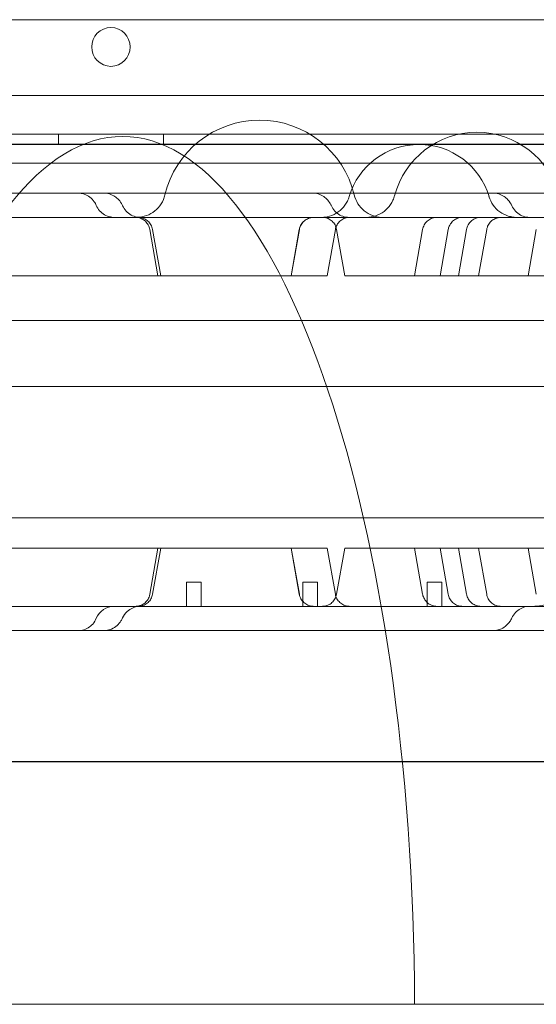
# Model space of a CAD drawing. Units: millimetres. Extents: x 8 to 11508, y 3 to 9503.
# Drawn here: x 6560 to 6666, y 2786 to 2989 of the extents above; entities that cross this region are included whole.
import ezdxf

# ---------------------------------------------------------------- set-up
doc = ezdxf.new("R2010")
doc.units = ezdxf.units.MM
doc.header["$MEASUREMENT"] = 0

msp = doc.modelspace()

# ---------------------------------------------------------------- linework, layer by layer
at = {"color": 0, "linetype": 'Continuous', "lineweight": 0}
for p, q in [((6102.74, 2988.68), (7054.7, 2988.68)), ((7089.61, 2973.11), (6067.65, 2973.11)), ((6065.83, 2965.11), (7091.45, 2965.11)), ((6567.86, 2963.11), (6567.86, 2965.11)), ((6589.42, 2963.11), (6589.42, 2965.11)), ((7093.83, 2963.11), (6063.44, 2963.11)), ((6102.2, 2963.02), (7055.24, 2963.02)), ((7012.68, 2959.19), (6145.85, 2959.19)), ((6588.31, 2936.03), (6586.64, 2945.54)), ((6587.2, 2945.54), (6588.88, 2936.03)), ((6615.69, 2936.03), (6617.36, 2945.54)), ((6615.71, 2936.03), (6617.38, 2945.54)), ((6623.11, 2936.03), (6624.78, 2945.54)), ((6626.7, 2936.03), (6625.02, 2945.54)), ((6642.72, 2945.54), (6641.05, 2936.03)), ((6646.3, 2936.03), (6647.97, 2945.54)), ((6651.75, 2945.54), (6650.07, 2936.03)), ((6654.21, 2936.03), (6655.89, 2945.54)), ((6666.08, 2945.54), (6664.41, 2936.03)), ((6427.97, 2936.03), (6615.36, 2936.03)), ((6615.36, 2936.03), (6615.71, 2936.03)), ((6621.88, 2936.03), (6615.71, 2936.03)), ((6623.11, 2936.03), (6621.88, 2936.03)), ((6626.7, 2936.03), (6739.95, 2936.03)), ((5962.45, 2926.8), (7194.87, 2926.8)), ((6055.06, 2913.22), (7105.06, 2913.22)), ((6055.06, 2886.22), (7105.06, 2886.22)), ((6427.97, 2880.02), (6615.36, 2880.02)), ((6588.31, 2880.02), (6586.64, 2870.5)), ((6587.2, 2870.5), (6588.88, 2880.02)), ((6615.36, 2880.02), (6615.71, 2880.02)), ((6615.69, 2880.02), (6617.36, 2870.5)), ((6621.88, 2880.02), (6615.71, 2880.02)), ((6615.71, 2880.02), (6617.38, 2870.5)), ((6623.11, 2880.02), (6621.88, 2880.02)), ((6623.11, 2880.02), (6624.78, 2870.5)), ((6626.7, 2880.02), (6625.02, 2870.5)), ((6626.7, 2880.02), (6739.95, 2880.02)), ((6642.72, 2870.5), (6641.05, 2880.02)), ((6646.3, 2880.02), (6647.97, 2870.5)), ((6651.75, 2870.5), (6650.07, 2880.02)), ((6654.21, 2880.02), (6655.89, 2870.5)), ((6666.08, 2870.5), (6664.41, 2880.02)), ((6597.19, 2873.02), (6594.19, 2873.02)), ((6594.19, 2873.02), (6594.19, 2868.02)), ((6597.19, 2873.02), (6597.19, 2868.02)), ((6621.1, 2873.02), (6618.1, 2873.02)), ((6618.1, 2873.02), (6618.1, 2868.02)), ((6621.1, 2873.02), (6621.1, 2868.02)), ((6646.68, 2873.02), (6643.68, 2873.02)), ((6643.68, 2873.02), (6643.68, 2868.02)), ((6646.68, 2873.02), (6646.68, 2868.02)), ((6985.67, 2836.02), (6171.67, 2836.02)), ((6986.26, 2836.1), (6172.26, 2836.1)), ((6641.06, 2786.17), (6521.07, 2786.17)), ((6716.57, 2786.17), (6641.06, 2786.17))]:
    msp.add_line(p, q, dxfattribs=at)
for centre, radius, start, end in [((6578.68, 2983.08), 4, 90.6058, 269.3942), ((6578.59, 2983.08), 4, 270.6058, 89.3942), ((6609.2, 2948.02), 20, 13.3412, 166.6588), ((6653.87, 2948.02), 17.5, 14.7912, 165.2088), ((6641.99, 2948.02), 15, 16.6001, 163.3999)]:
    msp.add_arc(centre, radius, start, end, dxfattribs=at)
for centre, major_axis, ratio, start_param, end_param in [((6581.06, 2784.16), (0, 180.51), 0.332393, 4.723511, 7.84286), ((6579.31, 2864.02), (0, -4), 0.999985, 3.141593, 4.317359)]:
    msp.add_ellipse(centre, major_axis=major_axis, ratio=ratio, start_param=start_param, end_param=end_param, dxfattribs=at)
for points, knots in [([(6541.8, 2953.02), (6544.71, 2953.02), (6547.64, 2953.02), (6554.89, 2953.02), (6559.28, 2953.02), (6566.64, 2953.02), (6569.51, 2953.02), (6574.63, 2953.02), (6576.86, 2953.02), (6581.09, 2953.02), (6583.1, 2953.02), (6587.29, 2953.02), (6589.48, 2953.02), (6594.22, 2953.02), (6596.77, 2953.02), (6602.59, 2953.02), (6605.86, 2953.02), (6614.44, 2953.02), (6619.77, 2953.02), (6629.16, 2953.02), (6633.2, 2953.02), (6639.72, 2953.02), (6642.22, 2953.02), (6647.24, 2953.02), (6649.77, 2953.02), (6655.13, 2953.02), (6657.96, 2953.02), (6664.18, 2953.02), (6667.56, 2953.02), (6671.28, 2953.02), (6671.63, 2953.02), (6671.98, 2953.02)], [0, 0, 0, 0, 10.001219, 10.001219, 24.399084, 24.399084, 33.263853, 33.263853, 39.952546, 39.952546, 45.9574, 45.9574, 52.580879, 52.580879, 60.415589, 60.415589, 70.568667, 70.568667, 87.071377, 87.071377, 99.158011, 99.158011, 106.645141, 106.645141, 114.296659, 114.296659, 123.008075, 123.008075, 133.536429, 133.536429, 134.626945, 134.626945, 134.626945, 134.626945]), ([(6571.87, 2953.02), (6572.3, 2953.02), (6572.74, 2952.95), (6573.57, 2952.67), (6573.97, 2952.46), (6574.66, 2951.93), (6574.97, 2951.61), (6575.37, 2951.01), (6575.51, 2950.75), (6575.62, 2950.49)], [0, 0, 0, 0, 1.309156, 1.309156, 2.618557, 2.618557, 3.925368, 3.925368, 4.809269, 4.809269, 4.809269, 4.809269]), ([(6577.13, 2953.02), (6577.54, 2953.02), (6577.94, 2952.96), (6578.74, 2952.73), (6579.13, 2952.54), (6579.75, 2952.11), (6580.01, 2951.89), (6580.53, 2951.33), (6580.77, 2950.97), (6580.99, 2950.53), (6581.02, 2950.46), (6581.05, 2950.39)], [0, 0, 0, 0, 1.214649, 1.214649, 2.484897, 2.484897, 3.509047, 3.509047, 4.800932, 4.800932, 5.021314, 5.021314, 5.021314, 5.021314]), ([(6620.06, 2953.02), (6620.46, 2953.02), (6620.87, 2952.96), (6621.67, 2952.72), (6622.07, 2952.53), (6622.71, 2952.08), (6622.98, 2951.84), (6623.47, 2951.28), (6623.68, 2950.96), (6623.89, 2950.55), (6623.93, 2950.47), (6623.96, 2950.4)], [0, 0, 0, 0, 1.227789, 1.227789, 2.504895, 2.504895, 3.593397, 3.593397, 4.75667, 4.75667, 5.007097, 5.007097, 5.007097, 5.007097]), ([(6657.15, 2953.02), (6657.55, 2953.02), (6657.96, 2952.96), (6658.75, 2952.73), (6659.14, 2952.54), (6659.76, 2952.12), (6660.02, 2951.89), (6660.59, 2951.27), (6660.87, 2950.84), (6661.07, 2950.39)], [0.000135, 0.000135, 0.000135, 0.000135, 1.221956, 1.221956, 2.470802, 2.470802, 3.50829, 3.50829, 5.023781, 5.023781, 5.023781, 5.023781]), ([(6583.9, 2948.02), (6584.27, 2948.02), (6584.65, 2948.06), (6585.65, 2948.25), (6586.28, 2948.48), (6587.41, 2949.11), (6587.93, 2949.53), (6588.8, 2950.51), (6589.17, 2951.08), (6589.55, 2951.99), (6589.66, 2952.31), (6589.74, 2952.64)], [0, 0, 0, 0, 1.119218, 1.119218, 3.069593, 3.069593, 5.018969, 5.018969, 6.995155, 6.995155, 7.99853, 7.99853, 7.99853, 7.99853]), ([(6621.86, 2948.02), (6621.86, 2948.02), (6621.86, 2948.02), (6621.86, 2948.02), (6621.86, 2948.02), (6621.86, 2948.02), (6621.86, 2948.02), (6621.86, 2948.02), (6621.86, 2948.02), (6621.86, 2948.02), (6621.87, 2948.02), (6621.87, 2948.02), (6621.88, 2948.02), (6621.89, 2948.02), (6621.9, 2948.02), (6621.93, 2948.02), (6621.96, 2948.02), (6622.04, 2948.02), (6622.1, 2948.03), (6622.32, 2948.04), (6622.48, 2948.05), (6623.28, 2948.16), (6623.92, 2948.35), (6625.09, 2948.92), (6625.63, 2949.31), (6626.56, 2950.23), (6626.96, 2950.78), (6627.39, 2951.67), (6627.52, 2951.99), (6627.61, 2952.31)], [0, 0, 0, 0, 0.000098, 0.000098, 0.000293, 0.000293, 0.000684, 0.000684, 0.001465, 0.001465, 0.005034, 0.005034, 0.024073, 0.024073, 0.049457, 0.049457, 0.117149, 0.117149, 0.297678, 0.297678, 0.77941, 0.77941, 2.729789, 2.729789, 4.679169, 4.679169, 6.655357, 6.655357, 7.658733, 7.658733, 7.658733, 7.658733]), ([(6628.66, 2952.64), (6628.81, 2952.01), (6629.06, 2951.39), (6629.75, 2950.29), (6630.19, 2949.79), (6631.2, 2948.97), (6631.78, 2948.63), (6632.99, 2948.18), (6633.65, 2948.05), (6634.36, 2948.02), (6634.43, 2948.02), (6634.49, 2948.02)], [0, 0, 0, 0, 1.944684, 1.944684, 3.895233, 3.895233, 5.845535, 5.845535, 7.795806, 7.795806, 7.992802, 7.992802, 7.992802, 7.992802]), ([(6631.15, 2948.02), (6631.47, 2948.02), (6631.8, 2948.05), (6632.76, 2948.21), (6633.39, 2948.42), (6634.54, 2949.03), (6635.07, 2949.43), (6635.97, 2950.38), (6636.34, 2950.95), (6636.75, 2951.85), (6636.87, 2952.17), (6636.95, 2952.49)], [0, 0, 0, 0, 0.967945, 0.967945, 2.918322, 2.918322, 4.8677, 4.8677, 6.843887, 6.843887, 7.847262, 7.847262, 7.847262, 7.847262]), ([(6656.36, 2952.31), (6656.55, 2951.69), (6656.84, 2951.09), (6657.59, 2950.03), (6658.06, 2949.55), (6659.11, 2948.79), (6659.7, 2948.49), (6660.63, 2948.2), (6660.95, 2948.13), (6661.43, 2948.06), (6661.59, 2948.04), (6661.81, 2948.03), (6661.87, 2948.03), (6661.98, 2948.02), (6662.03, 2948.02), (6662.08, 2948.02), (6662.09, 2948.02), (6662.1, 2948.02), (6662.11, 2948.02), (6662.11, 2948.02), (6662.11, 2948.02), (6662.11, 2948.02), (6662.11, 2948.02), (6662.11, 2948.02), (6662.11, 2948.02), (6662.11, 2948.02), (6662.11, 2948.02), (6662.11, 2948.02), (6662.11, 2948.02), (6662.11, 2948.02), (6662.11, 2948.02), (6662.1, 2948.02), (6662.09, 2948.02), (6662.08, 2948.02)], [0, 0, 0, 0, 1.944683, 1.944683, 3.895227, 3.895227, 5.845522, 5.845522, 6.811202, 6.811202, 7.299303, 7.299303, 7.482215, 7.482215, 7.619393, 7.619393, 7.645112, 7.645112, 7.657112, 7.657112, 7.658612, 7.658612, 7.658987, 7.658987, 7.659093, 7.659093, 7.659116, 7.659116, 7.755115, 7.755115, 8.043118, 8.043118, 8.805012, 8.805012, 8.805012, 8.805012]), ([(6575.62, 2950.49), (6575.79, 2950.09), (6576.02, 2949.71), (6576.59, 2949.06), (6576.94, 2948.78), (6577.69, 2948.34), (6578.1, 2948.19), (6578.74, 2948.06), (6578.95, 2948.03), (6579.19, 2948.02), (6579.22, 2948.02), (6579.27, 2948.02), (6579.29, 2948.02), (6579.31, 2948.02), (6579.31, 2948.02), (6579.31, 2948.02), (6579.31, 2948.02), (6579.31, 2948.02), (6579.31, 2948.02), (6579.31, 2948.02), (6579.31, 2948.02), (6579.31, 2948.02), (6579.31, 2948.02), (6579.31, 2948.02)], [0, 0, 0, 0, 1.29657, 1.29657, 2.596869, 2.596869, 3.896828, 3.896828, 4.540591, 4.540591, 4.621897, 4.621897, 4.682875, 4.682875, 4.685734, 4.685734, 4.686734, 4.686734, 4.686984, 4.686984, 4.687109, 4.687109, 4.687171, 4.687171, 4.687171, 4.687171]), ([(6581.05, 2950.39), (6581.23, 2950), (6581.47, 2949.63), (6582.06, 2948.99), (6582.41, 2948.72), (6583.17, 2948.3), (6583.59, 2948.16), (6584.24, 2948.04), (6584.48, 2948.02), (6584.71, 2948.02)], [0, 0, 0, 0, 1.2965, 1.2965, 2.596789, 2.596789, 3.896747, 3.896747, 4.586731, 4.586731, 4.586731, 4.586731]), ([(6623.96, 2950.4), (6624.14, 2950), (6624.38, 2949.63), (6624.96, 2948.99), (6625.31, 2948.72), (6626.07, 2948.3), (6626.49, 2948.16), (6627.15, 2948.04), (6627.38, 2948.02), (6627.62, 2948.02)], [0, 0, 0, 0, 1.297823, 1.297823, 2.59772, 2.59772, 3.894658, 3.894658, 4.593553, 4.593553, 4.593553, 4.593553]), ([(6661.07, 2950.39), (6661.25, 2950), (6661.49, 2949.63), (6662.08, 2948.99), (6662.43, 2948.72), (6663.19, 2948.3), (6663.61, 2948.16), (6664.25, 2948.04), (6664.47, 2948.03), (6664.69, 2948.02), (6664.71, 2948.02), (6664.72, 2948.02), (6664.72, 2948.02), (6664.72, 2948.02), (6664.72, 2948.02), (6664.72, 2948.02), (6664.72, 2948.02), (6664.72, 2948.02)], [0, 0, 0, 0, 1.296479, 1.296479, 2.596884, 2.596884, 3.897123, 3.897123, 4.540923, 4.540923, 4.581566, 4.581566, 4.583472, 4.583472, 4.583972, 4.583972, 4.584097, 4.584097, 4.584097, 4.584097]), ([(6116.67, 2948.02), (6141.62, 2948.02), (6203.44, 2948.02), (6302.13, 2948.02), (6412.75, 2948.02), (6523.36, 2948.02), (6633.98, 2948.02), (6744.59, 2948.02), (6855.21, 2948.02), (6953.93, 2948.02), (7015.79, 2948.02), (7040.77, 2948.02)], [0.0356723, 0.0356723, 0.0356723, 0.0356723, 0.1105175, 0.2211326, 0.3317477, 0.4423628, 0.552978, 0.6635931, 0.7742082, 0.8848233, 0.9597661, 0.9597661, 0.9597661, 0.9597661]), ([(6586.64, 2945.54), (6586.58, 2945.86), (6586.47, 2946.18), (6586.16, 2946.74), (6585.96, 2947), (6585.5, 2947.43), (6585.22, 2947.62), (6584.65, 2947.88), (6584.33, 2947.97), (6583.9, 2948.02), (6583.79, 2948.02), (6583.68, 2948.02)], [0, 0, 0, 0, 0.973031, 0.973031, 1.928488, 1.928488, 2.884386, 2.884386, 3.840044, 3.840044, 4.172702, 4.172702, 4.172702, 4.172702]), ([(6584.24, 2948.02), (6584.32, 2948.02), (6584.4, 2948.02), (6584.8, 2947.99), (6585.13, 2947.91), (6585.72, 2947.65), (6586, 2947.47), (6586.49, 2947.04), (6586.7, 2946.78), (6587.02, 2946.2), (6587.14, 2945.88), (6587.2, 2945.54)], [0, 0, 0, 0, 0.232704, 0.232704, 1.20786, 1.20786, 2.183073, 2.183073, 3.156801, 3.156801, 4.170821, 4.170821, 4.170821, 4.170821]), ([(6620.32, 2948.02), (6620.12, 2948.02), (6619.91, 2948), (6619.39, 2947.89), (6619.08, 2947.78), (6618.52, 2947.45), (6618.26, 2947.23), (6617.84, 2946.74), (6617.66, 2946.45), (6617.46, 2945.95), (6617.4, 2945.75), (6617.36, 2945.54)], [0, 0, 0, 0, 0.609698, 0.609698, 1.584869, 1.584869, 2.559656, 2.559656, 3.545118, 3.545118, 4.173437, 4.173437, 4.173437, 4.173437]), ([(6620.34, 2948.02), (6620.19, 2948.02), (6620.03, 2948.01), (6619.56, 2947.94), (6619.24, 2947.83), (6618.67, 2947.53), (6618.4, 2947.33), (6617.95, 2946.86), (6617.76, 2946.59), (6617.51, 2946.05), (6617.43, 2945.8), (6617.38, 2945.54)], [0, 0, 0, 0, 0.459442, 0.459442, 1.434379, 1.434379, 2.409321, 2.409321, 3.390919, 3.390919, 4.174307, 4.174307, 4.174307, 4.174307]), ([(6625.02, 2945.54), (6624.97, 2945.86), (6624.86, 2946.18), (6624.55, 2946.75), (6624.34, 2947.01), (6623.86, 2947.45), (6623.58, 2947.63), (6622.99, 2947.9), (6622.67, 2947.98), (6622.26, 2948.02), (6622.18, 2948.02), (6622.09, 2948.02), (6622.09, 2948.02), (6622.08, 2948.02), (6622.07, 2948.02), (6622.07, 2948.02), (6622.07, 2948.02), (6622.07, 2948.02), (6622.07, 2948.02), (6622.07, 2948.02), (6622.07, 2948.02), (6622.07, 2948.02), (6622.07, 2948.02), (6622.07, 2948.02), (6622.07, 2948.02), (6622.07, 2948.02)], [0, 0, 0, 0, 0.972299, 0.972299, 1.947567, 1.947567, 2.922723, 2.922723, 3.897878, 3.897878, 4.138737, 4.138737, 4.1613, 4.1613, 4.169761, 4.169761, 4.170511, 4.170511, 4.170886, 4.170886, 4.171074, 4.171074, 4.171167, 4.171167, 4.171214, 4.171214, 4.171214, 4.171214]), ([(6627.74, 2948.02), (6627.66, 2948.02), (6627.58, 2948.02), (6627.17, 2947.99), (6626.85, 2947.91), (6626.25, 2947.65), (6625.97, 2947.47), (6625.49, 2947.03), (6625.28, 2946.77), (6624.96, 2946.2), (6624.84, 2945.87), (6624.78, 2945.54)], [0, 0, 0, 0, 0.244129, 0.244129, 1.219246, 1.219246, 2.194436, 2.194436, 3.168618, 3.168618, 4.171183, 4.171183, 4.171183, 4.171183]), ([(6642.72, 2945.54), (6642.78, 2945.86), (6642.89, 2946.18), (6643.2, 2946.75), (6643.41, 2947.01), (6643.89, 2947.45), (6644.17, 2947.63), (6644.76, 2947.9), (6645.08, 2947.98), (6645.5, 2948.02), (6645.59, 2948.02), (6645.68, 2948.02)], [0, 0, 0, 0, 0.972487, 0.972487, 1.947892, 1.947892, 2.923018, 2.923018, 3.897946, 3.897946, 4.170731, 4.170731, 4.170731, 4.170731]), ([(6650.93, 2948.02), (6650.74, 2948.02), (6650.55, 2948), (6650.05, 2947.91), (6649.74, 2947.8), (6649.19, 2947.48), (6648.93, 2947.28), (6648.5, 2946.81), (6648.32, 2946.53), (6648.09, 2946.02), (6648.02, 2945.78), (6647.97, 2945.54)], [0, 0, 0, 0, 0.57038, 0.57038, 1.526168, 1.526168, 2.481838, 2.481838, 3.444968, 3.444968, 4.174194, 4.174194, 4.174194, 4.174194]), ([(6651.75, 2945.54), (6651.8, 2945.86), (6651.91, 2946.18), (6652.23, 2946.75), (6652.43, 2947.01), (6652.91, 2947.45), (6653.19, 2947.63), (6653.78, 2947.9), (6654.11, 2947.98), (6654.52, 2948.02), (6654.61, 2948.02), (6654.7, 2948.02)], [0, 0, 0, 0, 0.972611, 0.972611, 1.948106, 1.948106, 2.923212, 2.923212, 3.89799, 3.89799, 4.170339, 4.170339, 4.170339, 4.170339]), ([(6658.84, 2948.02), (6658.74, 2948.02), (6658.64, 2948.02), (6658.44, 2948), (6658.34, 2947.98), (6657.92, 2947.9), (6657.62, 2947.78), (6657.07, 2947.46), (6656.81, 2947.26), (6656.39, 2946.78), (6656.21, 2946.5), (6655.99, 2945.99), (6655.93, 2945.77), (6655.89, 2945.54)], [0, 0, 0, 0, 0.306432, 0.306432, 0.6097, 0.6097, 1.565066, 1.565066, 2.52077, 2.52077, 3.485316, 3.485316, 4.176543, 4.176543, 4.176543, 4.176543]), ([(6665.39, 2868.02), (6665.39, 2868.02), (6665.4, 2868.02), (6665.41, 2868.02), (6665.43, 2868.02), (6665.48, 2868.02), (6665.52, 2868.02), (6665.69, 2868.03), (6665.81, 2868.03), (6666.3, 2868.06), (6666.66, 2868.1), (6667.97, 2868.31), (6668.9, 2868.61), (6670.62, 2869.45), (6671.43, 2870), (6672.83, 2871.28), (6673.45, 2872.03), (6674.44, 2873.66), (6674.82, 2874.56), (6675.23, 2876.14), (6675.34, 2876.82), (6675.37, 2877.5)], [0, 0, 0, 0, 0.013583, 0.013583, 0.054329, 0.054329, 0.176572, 0.176572, 0.543351, 0.543351, 1.645118, 1.645118, 4.521153, 4.521153, 7.380124, 7.380124, 10.239332, 10.239332, 13.098535, 13.098535, 15.14071, 15.14071, 15.14071, 15.14071]), ([(6583.68, 2868.02), (6583.8, 2868.02), (6583.92, 2868.03), (6584.15, 2868.06), (6584.27, 2868.08), (6584.69, 2868.18), (6585, 2868.31), (6585.54, 2868.64), (6585.78, 2868.86), (6586.19, 2869.35), (6586.36, 2869.63), (6586.55, 2870.12), (6586.6, 2870.31), (6586.64, 2870.5)], [0, 0, 0, 0, 0.356761, 0.356761, 0.70856, 0.70856, 1.664316, 1.664316, 2.619898, 2.619898, 3.586527, 3.586527, 4.175683, 4.175683, 4.175683, 4.175683]), ([(6587.2, 2870.5), (6587.14, 2870.18), (6587.03, 2869.87), (6586.72, 2869.3), (6586.52, 2869.04), (6586.04, 2868.6), (6585.76, 2868.41), (6585.16, 2868.15), (6584.84, 2868.06), (6584.47, 2868.03), (6584.42, 2868.03), (6584.36, 2868.02), (6584.33, 2868.02), (6584.3, 2868.02), (6584.29, 2868.02), (6584.27, 2868.02), (6584.26, 2868.02), (6584.25, 2868.02), (6584.25, 2868.02), (6584.25, 2868.02), (6584.25, 2868.02), (6584.25, 2868.02), (6584.25, 2868.02), (6584.25, 2868.02), (6584.24, 2868.02), (6584.24, 2868.02), (6584.24, 2868.02), (6584.22, 2868.02), (6584.24, 2868.02), (6584.24, 2868.02)], [0, 0, 0, 0, 0.972295, 0.972295, 1.947562, 1.947562, 2.922719, 2.922719, 3.897877, 3.897877, 4.037126, 4.037126, 4.106887, 4.106887, 4.141785, 4.141785, 4.159237, 4.159237, 4.165781, 4.165781, 4.168781, 4.168781, 4.17028, 4.17028, 4.17103, 4.17103, 4.171405, 4.171405, 4.242678, 4.242678, 4.242678, 4.242678]), ([(6617.36, 2870.5), (6617.42, 2870.18), (6617.53, 2869.87), (6617.84, 2869.3), (6618.05, 2869.04), (6618.53, 2868.6), (6618.8, 2868.41), (6619.4, 2868.15), (6619.72, 2868.06), (6620.14, 2868.03), (6620.23, 2868.02), (6620.32, 2868.02)], [0, 0, 0, 0, 0.972298, 0.972298, 1.947566, 1.947566, 2.922722, 2.922722, 3.897878, 3.897878, 4.171378, 4.171378, 4.171378, 4.171378]), ([(6617.38, 2870.5), (6617.44, 2870.18), (6617.55, 2869.87), (6617.86, 2869.3), (6618.07, 2869.04), (6618.54, 2868.59), (6618.82, 2868.41), (6619.42, 2868.15), (6619.74, 2868.06), (6620.16, 2868.03), (6620.25, 2868.02), (6620.34, 2868.02)], [0, 0, 0, 0, 0.972521, 0.972521, 1.947951, 1.947951, 2.923072, 2.923072, 3.897958, 3.897958, 4.172677, 4.172677, 4.172677, 4.172677]), ([(6622.07, 2868.02), (6622.07, 2868.02), (6622.07, 2868.02), (6622.07, 2868.02), (6622.07, 2868.02), (6622.07, 2868.02), (6622.07, 2868.02), (6622.07, 2868.02), (6622.07, 2868.02), (6622.07, 2868.02), (6622.07, 2868.02), (6622.08, 2868.02), (6622.08, 2868.02), (6622.09, 2868.02), (6622.09, 2868.02), (6622.11, 2868.02), (6622.12, 2868.02), (6622.15, 2868.02), (6622.17, 2868.02), (6622.23, 2868.03), (6622.27, 2868.03), (6622.63, 2868.06), (6622.95, 2868.14), (6623.55, 2868.39), (6623.83, 2868.57), (6624.32, 2869.01), (6624.52, 2869.27), (6624.85, 2869.85), (6624.96, 2870.17), (6625.02, 2870.5)], [0, 0, 0, 0, 0.000388, 0.000388, 0.000855, 0.000855, 0.001788, 0.001788, 0.003654, 0.003654, 0.007387, 0.007387, 0.014852, 0.014852, 0.029782, 0.029782, 0.05964, 0.05964, 0.119333, 0.119333, 0.238547, 0.238547, 1.2137, 1.2137, 2.188903, 2.188903, 3.162865, 3.162865, 4.170718, 4.170718, 4.170718, 4.170718]), ([(6624.78, 2870.5), (6624.84, 2870.18), (6624.95, 2869.87), (6625.26, 2869.3), (6625.47, 2869.04), (6625.94, 2868.6), (6626.22, 2868.41), (6626.82, 2868.15), (6627.14, 2868.06), (6627.56, 2868.03), (6627.65, 2868.02), (6627.74, 2868.02)], [0, 0, 0, 0, 0.972328, 0.972328, 1.947618, 1.947618, 2.92277, 2.92277, 3.897889, 3.897889, 4.171559, 4.171559, 4.171559, 4.171559]), ([(6645.68, 2868.02), (6645.36, 2868.02), (6645.04, 2868.07), (6644.43, 2868.28), (6644.13, 2868.43), (6643.61, 2868.82), (6643.38, 2869.06), (6643.02, 2869.6), (6642.88, 2869.9), (6642.76, 2870.31), (6642.74, 2870.41), (6642.72, 2870.5)], [0, 0, 0, 0, 0.954627, 0.954627, 1.930102, 1.930102, 2.904952, 2.904952, 3.880025, 3.880025, 4.170945, 4.170945, 4.170945, 4.170945]), ([(6647.97, 2870.5), (6648.03, 2870.18), (6648.14, 2869.87), (6648.45, 2869.3), (6648.65, 2869.05), (6649.12, 2868.61), (6649.39, 2868.43), (6649.97, 2868.16), (6650.28, 2868.08), (6650.71, 2868.03), (6650.82, 2868.02), (6650.93, 2868.02)], [0, 0, 0, 0, 0.972956, 0.972956, 1.928359, 1.928359, 2.884269, 2.884269, 3.840013, 3.840013, 4.172477, 4.172477, 4.172477, 4.172477]), ([(6654.7, 2868.02), (6654.38, 2868.02), (6654.06, 2868.07), (6653.45, 2868.28), (6653.15, 2868.43), (6652.63, 2868.83), (6652.4, 2869.07), (6652.04, 2869.6), (6651.9, 2869.91), (6651.79, 2870.31), (6651.76, 2870.41), (6651.75, 2870.5)], [0, 0, 0, 0, 0.957694, 0.957694, 1.932791, 1.932791, 2.907464, 2.907464, 3.882481, 3.882481, 4.170525, 4.170525, 4.170525, 4.170525]), ([(6655.89, 2870.5), (6655.94, 2870.18), (6656.05, 2869.87), (6656.36, 2869.3), (6656.56, 2869.05), (6657.03, 2868.61), (6657.3, 2868.43), (6657.88, 2868.16), (6658.19, 2868.08), (6658.62, 2868.03), (6658.73, 2868.02), (6658.84, 2868.02)], [0, 0, 0, 0, 0.973448, 0.973448, 1.9292, 1.9292, 2.885036, 2.885036, 3.840213, 3.840213, 4.173964, 4.173964, 4.173964, 4.173964]), ([(7040.77, 2868.02), (7015.79, 2868.02), (6953.93, 2868.02), (6855.21, 2868.02), (6744.59, 2868.02), (6633.98, 2868.02), (6523.36, 2868.02), (6412.75, 2868.02), (6302.13, 2868.02), (6203.44, 2868.02), (6141.62, 2868.02), (6116.67, 2868.02)], [0.0356723, 0.0356723, 0.0356723, 0.0356723, 0.1106151, 0.2212302, 0.3318453, 0.4424604, 0.5530756, 0.6636907, 0.7743058, 0.8849209, 0.9597661, 0.9597661, 0.9597661, 0.9597661]), ([(6584.71, 2868.02), (6584.58, 2868.02), (6584.46, 2868.02), (6583.9, 2867.96), (6583.47, 2867.85), (6582.68, 2867.5), (6582.31, 2867.26), (6581.6, 2866.6), (6581.27, 2866.15), (6581.05, 2865.65)], [0, 0, 0, 0, 0.374695, 0.374695, 1.675386, 1.675386, 2.962654, 2.962654, 4.581893, 4.581893, 4.581893, 4.581893]), ([(6664.72, 2868.02), (6664.5, 2868.02), (6664.26, 2868), (6663.61, 2867.89), (6663.19, 2867.74), (6662.43, 2867.33), (6662.08, 2867.06), (6661.49, 2866.42), (6661.25, 2866.05), (6661.07, 2865.65)], [0, 0, 0, 0, 0.687326, 0.687326, 1.98732, 1.98732, 3.287614, 3.287614, 4.584201, 4.584201, 4.584201, 4.584201]), ([(6581.05, 2865.65), (6580.95, 2865.43), (6580.84, 2865.21), (6580.49, 2864.68), (6580.23, 2864.37), (6579.59, 2863.8), (6579.2, 2863.54), (6578.41, 2863.2), (6578.02, 2863.1), (6577.46, 2863.03), (6577.3, 2863.02), (6577.14, 2863.02)], [0, 0, 0, 0, 0.741757, 0.741757, 1.943214, 1.943214, 3.338254, 3.338254, 4.522823, 4.522823, 5.01947, 5.01947, 5.01947, 5.01947]), ([(6661.07, 2865.65), (6660.95, 2865.39), (6660.81, 2865.13), (6660.44, 2864.6), (6660.19, 2864.32), (6659.62, 2863.82), (6659.29, 2863.6), (6658.64, 2863.28), (6658.32, 2863.17), (6657.71, 2863.05), (6657.43, 2863.02), (6657.15, 2863.02)], [0, 0, 0, 0, 0.888754, 0.888754, 1.988423, 1.988423, 3.177761, 3.177761, 4.175445, 4.175445, 5.03116, 5.03116, 5.03116, 5.03116]), ([(6575.62, 2865.56), (6575.44, 2865.14), (6575.2, 2864.73), (6574.62, 2864.08), (6574.31, 2863.82), (6573.6, 2863.39), (6573.19, 2863.22), (6572.47, 2863.06), (6572.17, 2863.02), (6571.87, 2863.02)], [0, 0, 0, 0, 1.40609, 1.40609, 2.602748, 2.602748, 3.904243, 3.904243, 4.80844, 4.80844, 4.80844, 4.80844]), ([(6671.98, 2863.02), (6668.78, 2863.02), (6665.57, 2863.02), (6657.18, 2863.02), (6651.94, 2863.02), (6643.34, 2863.02), (6640.01, 2863.02), (6634.11, 2863.02), (6631.52, 2863.02), (6626.57, 2863.02), (6624.2, 2863.02), (6619.03, 2863.02), (6616.24, 2863.02), (6609.67, 2863.02), (6605.89, 2863.02), (6597.08, 2863.02), (6592.02, 2863.02), (6583.67, 2863.02), (6580.41, 2863.02), (6574.98, 2863.02), (6572.78, 2863.02), (6568.65, 2863.02), (6566.7, 2863.02), (6562.63, 2863.02), (6560.53, 2863.02), (6556.05, 2863.02), (6553.7, 2863.02), (6548.52, 2863.02), (6545.71, 2863.02), (6542.54, 2863.02), (6542.17, 2863.02), (6541.8, 2863.02)], [0, 0, 0, 0, 10.000803, 10.000803, 26.022289, 26.022289, 35.998582, 35.998582, 43.737321, 43.737321, 50.962847, 50.962847, 59.570626, 59.570626, 71.343836, 71.343836, 86.861182, 86.861182, 96.565169, 96.565169, 103.18419, 103.18419, 109.228799, 109.228799, 115.970802, 115.970802, 123.775683, 123.775683, 133.356379, 133.356379, 134.627818, 134.627818, 134.627818, 134.627818])]:
    msp.add_open_spline(points, degree=3, knots=knots, dxfattribs=at)
for points in [[(6571.87, 2953.02), (6571.87, 2953.02), (6571.87, 2953.02), (6571.87, 2953.02)], [(6577.13, 2953.02), (6577.14, 2953.02), (6577.14, 2953.02), (6577.14, 2953.02)], [(6620.06, 2953.02), (6620.06, 2953.02), (6620.06, 2953.02), (6620.06, 2953.02)], [(6657.15, 2953.02), (6657.15, 2953.02), (6657.15, 2953.02), (6657.15, 2953.02)], [(6589.74, 2952.64), (6589.74, 2952.64), (6589.74, 2952.64), (6589.74, 2952.64)], [(6627.61, 2952.31), (6627.61, 2952.31), (6627.61, 2952.31), (6627.61, 2952.31)], [(6628.66, 2952.64), (6628.66, 2952.64), (6628.66, 2952.64), (6628.66, 2952.64)], [(6636.95, 2952.49), (6636.95, 2952.49), (6636.95, 2952.49), (6636.95, 2952.49)], [(6656.36, 2952.31), (6656.36, 2952.31), (6656.36, 2952.31), (6656.36, 2952.31)], [(6575.62, 2950.49), (6575.62, 2950.49), (6575.62, 2950.49), (6575.62, 2950.49)], [(6581.05, 2950.39), (6581.05, 2950.39), (6581.05, 2950.39), (6581.05, 2950.39)], [(6623.96, 2950.4), (6623.96, 2950.4), (6623.96, 2950.4), (6623.96, 2950.4)], [(6661.07, 2950.39), (6661.07, 2950.39), (6661.07, 2950.39), (6661.07, 2950.39)], [(6624.78, 2945.54), (6624.78, 2945.54), (6624.78, 2945.54), (6624.78, 2945.54)], [(6625.02, 2945.54), (6625.02, 2945.54), (6625.02, 2945.54), (6625.02, 2945.54)], [(6624.78, 2870.5), (6624.78, 2870.5), (6624.78, 2870.5), (6624.78, 2870.5)], [(6625.02, 2870.5), (6625.02, 2870.5), (6625.02, 2870.5), (6625.02, 2870.5)], [(6581.05, 2865.65), (6581.05, 2865.65), (6581.05, 2865.65), (6581.05, 2865.65)], [(6661.07, 2865.65), (6661.07, 2865.65), (6661.07, 2865.65), (6661.07, 2865.65)], [(6575.62, 2865.56), (6575.62, 2865.56), (6575.62, 2865.56), (6575.62, 2865.56)], [(6571.87, 2863.02), (6571.87, 2863.02), (6571.87, 2863.02), (6571.87, 2863.02)], [(6577.14, 2863.02), (6577.14, 2863.02), (6577.14, 2863.02), (6577.14, 2863.02)], [(6657.15, 2863.02), (6657.15, 2863.02), (6657.15, 2863.02), (6657.15, 2863.02)]]:
    msp.add_open_spline(points, degree=3, dxfattribs=at)

doc.saveas('drawing.dxf')
